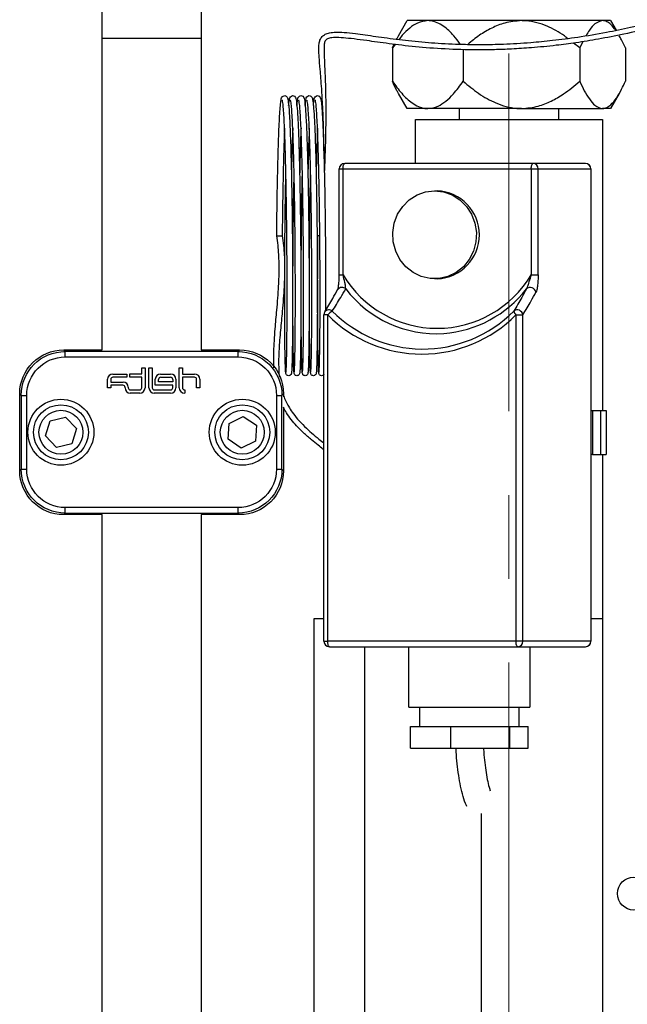
# Model space of a CAD drawing. Units: millimetres. Extents: x -296 to 2674, y -367 to 1733.
# Drawn here: x 774 to 885, y 876 to 1056 of the extents above; entities that cross this region are included whole.
import ezdxf

# ---------------------------------------------------------------- set-up
doc = ezdxf.new("R2010")
doc.units = ezdxf.units.MM
doc.header["$LTSCALE"] = 6
doc.linetypes.add('CENTERX2', pattern=[20.32, 12.7, -2.54, 2.54, -2.54])

msp = doc.modelspace()

# ---------------------------------------------------------------- linework, layer by layer
at = {"color": 0, "linetype": 'Continuous', "lineweight": 25}
for p, q in [((788.964, 1052.166), (788.964, 1061.127)), ((806.964, 1061.127), (806.964, 1052.166)), ((842.882, 1052.587), (844.464, 1055.327)), ((848.21, 1055.327), (844.464, 1055.327)), ((846.339, 1055.327), (846.339, 1055.502)), ((865.252, 1055.327), (848.21, 1055.327)), ((880.007, 1055.327), (865.252, 1055.327)), ((879.588, 1055.502), (879.588, 1055.327)), ((881.464, 1055.327), (880.007, 1055.327)), ((881.464, 1055.327), (882.467, 1053.59)), ((788.964, 995.373), (788.964, 1052.166)), ((788.964, 1052.166), (806.964, 1052.166)), ((806.964, 1052.166), (806.964, 995.373)), ((841.766, 1050.37), (842.085, 1051.024)), ((842.263, 1051.003), (841.766, 1050.37)), ((875.851, 1050.37), (874.726, 1051.248)), ((876.405, 1051.506), (875.851, 1050.37)), ((841.766, 1050.37), (841.766, 1044.284)), ((854.653, 1050.076), (854.653, 1044.284)), ((875.851, 1050.37), (875.851, 1044.284)), ((884.162, 1050.37), (884.162, 1044.284)), ((844.464, 1039.327), (842.882, 1042.067)), ((883.046, 1042.067), (881.464, 1039.327)), ((848.21, 1039.327), (844.464, 1039.327)), ((865.252, 1039.327), (848.21, 1039.327)), ((853.964, 1037.352), (853.964, 1039.327)), ((865.252, 1039.327), (880.007, 1039.327)), ((871.964, 1039.327), (871.964, 1037.352)), ((881.464, 1039.327), (880.007, 1039.327)), ((845.964, 1029.327), (845.964, 1037.352)), ((845.964, 1037.352), (879.964, 1037.352)), ((879.964, 1037.352), (879.964, 984.327)), ((867.339, 1029.327), (833.094, 1029.327)), ((876.9, 1029.327), (867.339, 1029.327)), ((832.094, 1009.046), (832.094, 1028.327)), ((832.094, 1028.327), (832.785, 1028.327)), ((832.785, 1028.327), (867.031, 1028.327)), ((832.785, 1009.046), (832.785, 1028.327)), ((867.031, 1028.327), (867.031, 1009.046)), ((867.031, 1028.327), (868.29, 1028.327)), ((868.29, 1028.327), (877.851, 1028.327)), ((868.29, 1009.046), (868.29, 1028.327)), ((877.851, 1028.327), (877.851, 942.327)), ((877.851, 1028.327), (877.9, 1028.327)), ((877.9, 1028.327), (877.9, 942.327)), ((849.445, 1024.327), (849.908, 1024.327)), ((820.724, 1016.175), (821.235, 1016.175)), ((821.235, 1016.175), (821.724, 1016.175)), ((828.594, 1016.175), (828.223, 1016.175)), ((832.094, 1009.046), (832.785, 1009.046)), ((849.908, 1008.327), (849.445, 1008.327)), ((867.031, 1009.046), (868.29, 1009.046)), ((829.318, 942.327), (829.318, 1001.776)), ((830.01, 1001.776), (829.318, 1001.776)), ((830.01, 942.327), (830.01, 1001.776)), ((864.255, 1001.776), (864.255, 942.327)), ((864.255, 1001.776), (865.515, 1001.776)), ((865.515, 942.327), (865.515, 1001.776)), ((781.963, 995.377), (788.964, 995.377)), ((782.248, 995.092), (781.963, 995.377)), ((782.248, 994.092), (782.248, 995.092)), ((813.68, 995.092), (782.248, 995.092)), ((806.964, 995.377), (813.965, 995.377)), ((813.965, 995.377), (813.68, 995.092)), ((813.68, 994.092), (813.68, 995.092)), ((782.248, 994.092), (813.68, 994.092)), ((796.171, 990.989), (796.171, 992.089)), ((796.171, 992.089), (796.76, 992.089)), ((796.76, 992.089), (796.76, 988.453)), ((797.481, 988.467), (797.481, 992.093)), ((797.481, 992.093), (798.07, 992.093)), ((798.07, 992.093), (798.07, 988.495)), ((802.974, 988.459), (802.974, 992.089)), ((802.974, 992.089), (803.575, 992.089)), ((803.575, 992.089), (803.575, 990.981)), ((789.946, 988.465), (789.946, 990.021)), ((790.534, 989.992), (790.534, 989.531)), ((790.906, 990.981), (793.425, 990.981)), ((793.425, 990.392), (790.934, 990.392)), ((793.425, 990.981), (793.425, 990.392)), ((793.997, 990.392), (793.997, 990.989)), ((793.997, 990.989), (796.171, 990.989)), ((796.171, 990.392), (793.997, 990.392)), ((796.171, 988.481), (796.171, 990.392)), ((798.634, 988.946), (798.634, 990.021)), ((799.222, 989.534), (799.222, 989.992)), ((799.594, 990.981), (801.426, 990.981)), ((799.622, 990.392), (801.414, 990.392)), ((801.814, 989.992), (801.814, 989.534)), ((802.386, 990.021), (802.386, 988.467)), ((805.756, 990.387), (803.566, 990.387)), ((803.566, 990.387), (803.566, 988.483)), ((803.575, 990.981), (805.784, 990.981)), ((806.156, 988.468), (806.156, 989.987)), ((806.744, 990.021), (806.744, 988.468)), ((790.534, 988.465), (789.946, 988.465)), ((790.534, 989.531), (792.764, 989.531)), ((792.727, 988.943), (790.534, 988.943)), ((790.534, 988.943), (790.534, 988.465)), ((793.127, 988.453), (793.127, 988.543)), ((793.724, 988.571), (793.724, 988.481)), ((794.124, 988.081), (795.771, 988.081)), ((798.47, 988.095), (801.422, 988.095)), ((801.822, 988.946), (798.634, 988.946)), ((801.814, 989.534), (799.222, 989.534)), ((801.822, 988.495), (801.822, 988.946)), ((803.966, 988.083), (803.983, 988.083)), ((803.983, 988.083), (803.983, 987.499)), ((806.744, 988.468), (806.156, 988.468)), ((773.964, 973.376), (773.964, 987.378)), ((773.964, 987.378), (774.249, 987.093)), ((774.249, 987.093), (775.249, 987.093)), ((774.249, 987.093), (774.249, 973.661)), ((775.249, 973.661), (775.249, 987.093)), ((795.8, 987.493), (794.087, 987.493)), ((801.426, 987.507), (798.441, 987.507)), ((803.983, 987.499), (803.934, 987.499)), ((820.679, 987.093), (820.679, 973.661)), ((820.679, 987.093), (821.679, 987.093)), ((821.679, 987.093), (821.964, 987.378)), ((821.679, 973.661), (821.679, 987.093)), ((821.964, 987.378), (821.964, 986.805)), ((821.964, 984.944), (821.964, 973.376)), ((877.9, 984.327), (878.159, 984.327)), ((878.159, 984.327), (878.159, 976.327)), ((878.159, 984.327), (879.701, 984.327)), ((879.701, 976.327), (879.701, 984.327)), ((879.701, 984.327), (880.677, 984.327)), ((880.677, 984.327), (880.677, 976.327)), ((779.479, 982.473), (782.286, 983.147)), ((782.286, 983.147), (784.273, 981.052)), ((812.055, 981.973), (814.639, 983.26)), ((814.639, 983.26), (817.046, 981.666)), ((778.659, 979.705), (779.479, 982.473)), ((784.273, 981.052), (783.453, 978.285)), ((811.878, 979.092), (812.055, 981.973)), ((817.046, 981.666), (816.869, 978.785)), ((780.646, 977.611), (778.659, 979.705)), ((814.285, 977.498), (811.878, 979.092)), ((783.453, 978.285), (780.646, 977.611)), ((816.869, 978.785), (814.285, 977.498)), ((878.159, 976.327), (877.9, 976.327)), ((878.159, 976.327), (879.701, 976.327)), ((879.701, 976.327), (880.677, 976.327)), ((879.964, 976.327), (879.964, 795.057)), ((774.249, 973.661), (773.964, 973.376)), ((774.249, 973.661), (775.249, 973.661)), ((820.679, 973.661), (821.679, 973.661)), ((821.964, 973.376), (821.679, 973.661)), ((813.68, 966.662), (782.248, 966.662)), ((782.248, 965.662), (782.248, 966.662)), ((813.68, 965.662), (813.68, 966.662)), ((781.963, 965.377), (782.248, 965.662)), ((788.964, 965.377), (781.963, 965.377)), ((782.248, 965.662), (813.68, 965.662)), ((788.964, 869.677), (788.964, 965.381)), ((806.964, 965.381), (806.964, 869.677)), ((813.965, 965.377), (806.964, 965.377)), ((813.68, 965.662), (813.965, 965.377)), ((827.533, 796.486), (827.533, 946.486)), ((827.533, 946.486), (829.318, 946.486)), ((877.9, 946.486), (879.964, 946.486)), ((879.964, 946.486), (879.964, 796.486)), ((829.318, 942.327), (830.01, 942.327)), ((864.255, 942.327), (830.01, 942.327)), ((830.318, 941.327), (864.563, 941.327)), ((836.733, 796.486), (836.733, 941.327)), ((844.768, 930.327), (844.768, 941.327)), ((865.515, 942.327), (864.255, 942.327)), ((864.563, 941.327), (876.9, 941.327)), ((877.851, 942.327), (865.515, 942.327)), ((866.768, 941.327), (866.768, 930.327)), ((877.851, 942.327), (877.9, 942.327)), ((844.768, 930.327), (852.375, 930.327)), ((846.768, 926.827), (846.768, 930.327)), ((852.375, 930.327), (866.768, 930.327)), ((864.768, 930.327), (864.768, 926.827)), ((845.039, 922.827), (845.039, 926.827)), ((845.039, 926.827), (852.385, 926.827)), ((852.385, 922.827), (852.385, 926.827)), ((852.385, 926.827), (863.113, 926.827)), ((863.113, 922.827), (863.113, 926.827)), ((863.113, 926.827), (866.496, 926.827)), ((866.496, 922.827), (866.496, 926.827)), ((845.039, 922.827), (852.385, 922.827)), ((852.385, 922.827), (863.113, 922.827)), ((863.113, 922.827), (866.496, 922.827)), ((857.996, 796.486), (857.996, 910.945))]:
    msp.add_line(p, q, dxfattribs=at)
at = {"color": 0, "linetype": 'CENTERX2', "lineweight": 18}
msp.add_line((862.964, 740.352), (862.964, 1049.352), dxfattribs=at)
at = {"color": 0, "linetype": 'Continuous', "lineweight": 25, "flags": 128}
for points in [[(832.785, 1028.327), (832.791, 1028.522), (832.809, 1028.71), (832.837, 1028.882), (832.876, 1029.034), (832.922, 1029.158), (832.976, 1029.251), (833.034, 1029.308), (833.094, 1029.327)], [(867.031, 1028.327), (867.036, 1028.522), (867.054, 1028.71), (867.083, 1028.882), (867.121, 1029.034), (867.168, 1029.158), (867.221, 1029.251), (867.279, 1029.308), (867.339, 1029.327)], [(849.445, 1024.327), (851.081, 1024.14), (852.641, 1023.588), (854.051, 1022.696), (855.245, 1021.506), (856.169, 1020.074), (856.778, 1018.467), (857.044, 1016.76), (856.955, 1015.033), (856.515, 1013.366), (855.744, 1011.837), (854.679, 1010.519), (853.369, 1009.472), (851.875, 1008.746), (850.268, 1008.374), (848.623, 1008.374), (847.015, 1008.746), (845.522, 1009.472), (844.212, 1010.519), (843.147, 1011.837), (842.376, 1013.366), (841.936, 1015.033), (841.847, 1016.76), (842.113, 1018.467), (842.722, 1020.074), (843.645, 1021.506), (844.84, 1022.696), (846.25, 1023.588), (847.809, 1024.14), (849.445, 1024.327)], [(831.81, 1006.35), (831.815, 1006.358), (831.82, 1006.368)], [(830.318, 941.327), (830.258, 941.346), (830.2, 941.403), (830.147, 941.495), (830.1, 941.62), (830.062, 941.771), (830.033, 941.944), (830.016, 942.132), (830.01, 942.327)], [(864.563, 941.327), (864.503, 941.346), (864.445, 941.403), (864.392, 941.495), (864.345, 941.62), (864.307, 941.771), (864.278, 941.944), (864.261, 942.132), (864.255, 942.327)]]:
    msp.add_lwpolyline(points, dxfattribs=at)
at = {"color": 0, "linetype": 'Continuous', "lineweight": 25}
for centre, radius in [((781.466, 980.379), 6), ((814.462, 980.379), 6), ((781.466, 980.379), 5), ((781.466, 980.379), 4), ((814.462, 980.379), 5), ((814.462, 980.379), 4), ((885.714, 896.377), 3)]:
    msp.add_circle(centre, radius, dxfattribs=at)
for centre, radius, start, end in [((833.094, 1028.327), 1, 90, 180), ((867.314, 1028.351), 0.977, 358.60468, 88.53316), ((876.9, 1028.327), 1, 0, 90), ((876.875, 1028.351), 0.977, 358.60468, 88.53316), ((849.602, 1016.327), 8.006, 272.18688, 87.81312), ((849.908, 1019.233), 19.924, 210.75038, 329.24962), ((832.591, 1005.775), 0.973, 45.55632, 142.4145), ((849.793, 1019.166), 20.836, 217.54353, 273.62486), ((849.516, 1019.324), 21.013, 274.35113, 322.2837), ((866.839, 1005.667), 1.065, 11.04719, 131.16115), ((830.318, 1001.776), 1, 148.4436, 180), ((830.222, 1001.734), 0.944, 50.03157, 143.1767), ((832.429, 999.701), 3.187, 120.1365, 139.37242), ((847.442, 1018.896), 23.372, 224.69755, 269.09872), ((847.273, 1018.797), 23.27, 269.50978, 315.3998), ((864.468, 1001.6), 1.061, 9.55409, 126.13337), ((865.08, 1002.742), 1.271, 192.96145, 229.49385), ((847.132, 1018.638), 24.031, 224.56087, 315.43913), ((790.906, 990.021), 0.96, 90, 180), ((790.934, 989.992), 0.4, 90, 180), ((799.594, 990.021), 0.96, 90, 180), ((799.622, 989.992), 0.4, 90, 180), ((801.414, 989.992), 0.4, 360, 90), ((801.426, 990.021), 0.96, 360, 90), ((805.756, 989.987), 0.4, 360, 90), ((805.784, 990.021), 0.96, 0, 90), ((792.727, 988.543), 0.4, 0, 90), ((792.764, 988.571), 0.96, 360, 90), ((794.087, 988.453), 0.96, 180, 270), ((794.124, 988.481), 0.4, 180, 270), ((795.771, 988.481), 0.4, 270, 0), ((795.8, 988.453), 0.96, 270, 360), ((798.441, 988.467), 0.96, 180, 270), ((798.47, 988.495), 0.4, 180, 270), ((801.422, 988.495), 0.4, 270, 360), ((801.426, 988.467), 0.96, 270, 360), ((803.934, 988.459), 0.96, 180, 270), ((803.966, 988.483), 0.4, 180, 270), ((830.318, 942.327), 1, 180, 270), ((864.538, 942.303), 0.977, 271.46684, 1.39532), ((876.9, 942.327), 1, 270, 0), ((876.875, 942.303), 0.977, 271.46684, 1.39532)]:
    msp.add_arc(centre, radius, start, end, dxfattribs=at)
at = {"color": 0, "linetype": 'Continuous', "lineweight": 25, "extrusion": (-2.5123e-14, -3.51685e-14, -1)}
msp.add_ellipse((781.965, 987.376), major_axis=(5.659, -5.659), ratio=0.9996955, start_param=2.3563468, end_param=3.9268385, dxfattribs=at)
at = {"color": 0, "linetype": 'Continuous', "lineweight": 25, "extrusion": (0, 0, -1)}
for centre, major_axis, ratio, start_param, end_param in [((781.965, 987.376), (5.659, -5.659), 0.9996955, 2.3563468, 3.9268385), ((782.25, 987.091), (-5.658, 5.658), 0.9997716, 5.4979394, 7.0684312), ((813.678, 987.091), (-5.658, -5.658), 0.9997716, 2.3563468, 3.9268385), ((782.25, 973.663), (-5.658, -5.658), 0.9997716, 5.4979394, 7.0684312), ((813.678, 973.663), (-5.658, 5.658), 0.9997716, 2.3563468, 3.9268385), ((813.963, 973.378), (-5.659, 5.659), 0.9996955, 2.3563468, 3.9268385)]:
    msp.add_ellipse(centre, major_axis=major_axis, ratio=ratio, start_param=start_param, end_param=end_param, dxfattribs=at)
at = {"color": 0, "linetype": 'Continuous', "lineweight": 25, "extrusion": (2.51131e-14, 3.01374e-14, -1)}
msp.add_ellipse((813.963, 987.376), major_axis=(-5.659, -5.659), ratio=0.9996955, start_param=2.3563468, end_param=3.9268385, dxfattribs=at)
at = {"color": 0, "linetype": 'Continuous', "lineweight": 25, "extrusion": (2.26024e-14, 2.26024e-14, -1)}
for centre, major_axis in [((813.963, 987.376), (-5.659, -5.659)), ((781.965, 973.378), (5.659, 5.659))]:
    msp.add_ellipse(centre, major_axis=major_axis, ratio=0.9996955, start_param=2.3563468, end_param=3.9268385, dxfattribs=at)
at = {"color": 0, "linetype": 'Continuous', "lineweight": 25, "extrusion": (-2.29682e-14, -2.29682e-14, -1)}
msp.add_ellipse((782.25, 987.091), major_axis=(4.951, -4.951), ratio=0.9996955, start_param=2.3563468, end_param=3.9268385, dxfattribs=at)
at = {"color": 0, "linetype": 'Continuous', "lineweight": 25, "extrusion": (1.86555e-14, 2.15266e-14, -1)}
for centre, major_axis in [((813.678, 987.091), (-4.951, -4.951)), ((782.25, 973.663), (4.951, 4.951))]:
    msp.add_ellipse(centre, major_axis=major_axis, ratio=0.9996955, start_param=2.3563468, end_param=3.9268385, dxfattribs=at)
at = {"color": 0, "linetype": 'Continuous', "lineweight": 25, "extrusion": (-2.44037e-14, -2.44037e-14, -1)}
msp.add_ellipse((813.678, 973.663), major_axis=(-4.951, 4.951), ratio=0.9996955, start_param=2.3563468, end_param=3.9268385, dxfattribs=at)
at = {"color": 0, "linetype": 'Continuous', "lineweight": 25, "extrusion": (2.00895e-14, 3.01381e-14, -1)}
msp.add_ellipse((781.965, 973.378), major_axis=(5.659, 5.659), ratio=0.9996955, start_param=2.3563468, end_param=3.9268385, dxfattribs=at)
at = {"color": 0, "linetype": 'Continuous', "lineweight": 25, "extrusion": (-2.76344e-14, -3.26572e-14, -1)}
msp.add_ellipse((813.963, 973.378), major_axis=(-5.659, 5.659), ratio=0.9996955, start_param=2.3563468, end_param=3.9268385, dxfattribs=at)
at = {"color": 0, "linetype": 'Continuous', "lineweight": 25}
for points, knots in [([(829.285, 1031.61), (829.287, 1032.241), (829.292, 1034.191), (829.206, 1037.201), (829.067, 1040.369), (828.909, 1042.883), (828.759, 1044.868), (828.589, 1046.901), (828.437, 1048.689), (828.359, 1050.139), (828.404, 1051.125), (828.584, 1051.88), (828.929, 1052.433), (829.523, 1052.865), (830.34, 1053.143), (831.462, 1053.269), (833.008, 1053.219), (835.316, 1052.956), (838.558, 1052.475), (842.815, 1051.895), (847.485, 1051.4), (851.661, 1051.119), (855.196, 1051.003), (858.294, 1050.975), (862.216, 1051.055), (866.519, 1051.304), (871.05, 1051.737), (875.648, 1052.336), (880.406, 1053.141), (885.248, 1054.138), (890.113, 1055.31), (895.459, 1056.78), (899.152, 1057.979), (901.089, 1058.608)], [0, 0, 0, 0, 0.0124761, 0.0385491, 0.061132, 0.0813571, 0.0999936, 0.1174927, 0.1497367, 0.1785822, 0.2058706, 0.2317378, 0.2633227, 0.2930969, 0.3223704, 0.35483, 0.3918075, 0.4323821, 0.4911423, 0.5464015, 0.597763, 0.6447225, 0.6667049, 0.6920328, 0.7234454, 0.7613068, 0.7904562, 0.8230824, 0.8596314, 0.8899833, 0.9232151, 0.9597291, 1, 1, 1, 1]), ([(901.561, 1057.735), (899.371, 1057.025), (895.24, 1055.686), (889.318, 1054.091), (884.058, 1052.872), (879.4, 1051.967), (875.296, 1051.305), (871.217, 1050.771), (867.3, 1050.386), (863.554, 1050.143), (860.28, 1050.023), (856.143, 1049.981), (851.192, 1050.131), (845.795, 1050.557), (841.01, 1051.134), (837.375, 1051.656), (834.701, 1052.012), (832.779, 1052.22), (831.284, 1052.289), (830.269, 1052.185), (829.674, 1051.889), (829.441, 1051.49), (829.366, 1051.087), (829.341, 1050.73), (829.33, 1050.243), (829.337, 1049.459), (829.377, 1048.365), (829.444, 1046.95), (829.517, 1045.304), (829.594, 1043.091), (829.639, 1040.7), (829.649, 1038.385), (829.637, 1036.321), (829.598, 1033.952), (829.518, 1031.238), (829.446, 1029.185), (829.386, 1028.048), (829.38, 1027.931)], [0, 0, 0, 0, 0.0445832, 0.0841022, 0.1192712, 0.1506492, 0.1786704, 0.203667, 0.2360106, 0.2626701, 0.2868273, 0.3113726, 0.3618161, 0.414277, 0.4683974, 0.5243345, 0.5632701, 0.6038512, 0.6460646, 0.6864805, 0.7225834, 0.753835, 0.7697149, 0.7834298, 0.7961254, 0.8139734, 0.8374828, 0.8547462, 0.8738038, 0.8946969, 0.9179159, 0.930789, 0.9448255, 0.9603693, 0.9778376, 0.9977156, 1, 1, 1, 1]), ([(848.21, 1055.327), (847.582, 1055.239), (846.442, 1055.078), (844.899, 1053.997), (843.769, 1052.963), (843.163, 1052.16), (842.967, 1051.9)], [0, 0, 0, 0, 0.3272086, 0.5943875, 0.8687963, 1, 1, 1, 1]), ([(854.126, 1051.047), (853.742, 1051.565), (852.79, 1052.847), (851.363, 1054.167), (849.919, 1055.007), (848.959, 1055.296), (848.383, 1055.32), (848.21, 1055.327)], [0, 0, 0, 0, 0.2253314, 0.5586953, 0.7375914, 0.9209364, 1, 1, 1, 1]), ([(865.252, 1055.327), (864.221, 1055.238), (862.346, 1055.076), (859.802, 1054.003), (857.542, 1052.703), (856.177, 1051.583), (855.483, 1051.013)], [0, 0, 0, 0, 0.28374355, 0.51543147, 0.75338896, 1, 1, 1, 1]), ([(873.632, 1052.102), (873.441, 1052.254), (872.306, 1053.159), (870.434, 1054.161), (868.065, 1055.009), (866.485, 1055.296), (865.538, 1055.32), (865.252, 1055.327)], [0, 0, 0, 0, 0.0801966, 0.4760165, 0.6884289, 0.9061238, 1, 1, 1, 1]), ([(880.007, 1055.327), (879.536, 1055.201), (878.704, 1054.979), (877.711, 1053.816), (877.207, 1052.951), (877.003, 1052.601)], [0, 0, 0, 0, 0.437132, 0.7720239, 1, 1, 1, 1]), ([(882.396, 1053.575), (882.108, 1053.958), (881.601, 1054.633), (880.807, 1055.175), (880.294, 1055.323), (880.027, 1055.327), (880.007, 1055.327)], [0, 0, 0, 0, 0.386052, 0.6808614, 0.9753521, 1, 1, 1, 1]), ([(842.54, 1051.956), (842.561, 1051.999), (842.675, 1052.239), (842.804, 1052.43), (842.909, 1052.587)], [0, 0, 0, 0, 0.1790537, 1, 1, 1, 1]), ([(884.162, 1050.37), (883.935, 1050.871), (883.572, 1051.672), (883.169, 1052.334), (883.018, 1052.583)], [0, 0, 0, 0, 0.6249996, 1, 1, 1, 1]), ([(841.766, 1044.284), (842.321, 1043.529), (843.441, 1042.005), (845.056, 1040.484), (846.5, 1039.647), (847.46, 1039.358), (848.036, 1039.334), (848.21, 1039.327)], [0, 0, 0, 0, 0.29663149, 0.59931278, 0.76174337, 0.92821336, 1, 1, 1, 1]), ([(842.909, 1042.068), (842.806, 1042.232), (842.399, 1042.878), (842.037, 1043.683), (841.766, 1044.284)], [0, 0, 0, 0, 0.2537128, 1, 1, 1, 1]), ([(848.21, 1039.327), (848.837, 1039.416), (849.976, 1039.579), (851.524, 1040.648), (853.077, 1042.138), (854.068, 1043.487), (854.653, 1044.284)], [0, 0, 0, 0, 0.258838, 0.4701896, 0.6872604, 1, 1, 1, 1]), ([(854.653, 1044.284), (855.566, 1043.529), (857.409, 1042.005), (860.065, 1040.484), (862.441, 1039.647), (864.02, 1039.358), (864.967, 1039.334), (865.252, 1039.327)], [0, 0, 0, 0, 0.2966315, 0.5993128, 0.7617434, 0.9282134, 1, 1, 1, 1]), ([(865.252, 1039.327), (866.284, 1039.416), (868.158, 1039.579), (870.705, 1040.648), (873.258, 1042.138), (874.889, 1043.487), (875.851, 1044.284)], [0, 0, 0, 0, 0.258838, 0.4701896, 0.6872604, 1, 1, 1, 1]), ([(875.851, 1044.284), (876.126, 1043.697), (876.678, 1042.516), (877.595, 1041.011), (878.692, 1039.669), (879.535, 1039.45), (880.007, 1039.327)], [0, 0, 0, 0, 0.2288874, 0.4609658, 0.6979625, 1, 1, 1, 1]), ([(880.007, 1039.327), (880.027, 1039.327), (880.294, 1039.33), (880.808, 1039.475), (881.646, 1040.069), (882.546, 1041.183), (883.416, 1042.683), (883.933, 1043.792), (884.162, 1044.284)], [0, 0, 0, 0, 0.0132313, 0.1713182, 0.3295761, 0.5686928, 0.808475, 1, 1, 1, 1]), ([(820.724, 1016.175), (820.735, 1017.324), (820.756, 1019.41), (820.795, 1022.155), (820.831, 1024.265), (820.873, 1026.507), (820.929, 1029.055), (821.005, 1031.882), (821.088, 1034.42), (821.177, 1036.618), (821.28, 1038.46), (821.376, 1039.913), (821.541, 1040.9), (821.507, 1041.194), (821.849, 1041.631), (822.366, 1041.721), (822.76, 1041.245), (822.762, 1040.878), (822.909, 1039.922), (823.007, 1038.499), (823.11, 1036.651), (823.2, 1034.455), (823.283, 1031.921), (823.359, 1029.079), (823.428, 1025.968), (823.487, 1022.667), (823.534, 1019.262), (823.57, 1015.816), (823.596, 1012.374), (823.613, 1008.984), (823.62, 1005.717), (823.617, 1002.657), (823.605, 999.878), (823.584, 997.422), (823.558, 995.378), (823.532, 993.975), (823.507, 992.931), (823.478, 992.066), (823.438, 991.278), (823.402, 991.14), (823.382, 991.064)], [0, 0, 0, 0, 0.0291664, 0.0529306, 0.0709347, 0.0850582, 0.1139482, 0.1432891, 0.1722297, 0.2013585, 0.2308163, 0.2611129, 0.2936498, 0.3213951, 0.3279144, 0.3346186, 0.3468845, 0.3745091, 0.4052508, 0.4360612, 0.4656512, 0.494803, 0.5237196, 0.5530707, 0.5825626, 0.6120829, 0.6414463, 0.6704204, 0.6994827, 0.7289042, 0.7584089, 0.7878956, 0.8171652, 0.8460467, 0.8750445, 0.9017099, 0.9168367, 0.9383977, 0.9662648, 1, 1, 1, 1]), ([(822.894, 1039.899), (822.917, 1040.153), (822.961, 1040.647), (823.09, 1041.107), (823.051, 1041.359), (823.576, 1041.748), (824.165, 1041.506), (824.208, 1041.118), (824.337, 1040.602), (824.446, 1039.397), (824.583, 1037.276), (824.704, 1034.387), (824.813, 1030.914), (824.909, 1026.931), (824.989, 1022.568), (825.05, 1018.015), (825.089, 1013.409), (825.114, 1008.883), (825.121, 1004.582), (825.111, 1000.696), (825.084, 997.364), (825.056, 995.289), (825.033, 994.092), (825.018, 993.407), (824.998, 992.664), (824.97, 991.9), (824.932, 991.241), (824.899, 991.126), (824.881, 991.064)], [0, 0, 0, 0, 0.0294181, 0.0571987, 0.080957, 0.0929232, 0.1044907, 0.1299514, 0.1597843, 0.2090113, 0.2632948, 0.3159695, 0.3683284, 0.4214697, 0.4747308, 0.527606, 0.5798117, 0.6328325, 0.6860851, 0.7391238, 0.7913605, 0.8430849, 0.8590294, 0.874759, 0.8960378, 0.9241865, 0.9589964, 1, 1, 1, 1]), ([(824.39, 1039.856), (824.391, 1039.869), (824.418, 1040.238), (824.46, 1040.605), (824.59, 1041.117), (824.55, 1041.358), (825.075, 1041.749), (825.665, 1041.506), (825.708, 1041.118), (825.837, 1040.602), (825.945, 1039.397), (826.082, 1037.276), (826.204, 1034.387), (826.313, 1030.914), (826.409, 1026.931), (826.489, 1022.568), (826.55, 1018.015), (826.589, 1013.409), (826.613, 1008.883), (826.621, 1004.582), (826.611, 1000.696), (826.583, 997.364), (826.555, 995.289), (826.533, 994.092), (826.518, 993.407), (826.498, 992.664), (826.47, 991.9), (826.432, 991.241), (826.399, 991.126), (826.381, 991.064)], [0, 0, 0, 0, 0.0011046, 0.0306313, 0.0583772, 0.0821058, 0.094057, 0.1056101, 0.1310389, 0.1608345, 0.21, 0.2642156, 0.3168245, 0.369118, 0.4221929, 0.4753874, 0.5281964, 0.580337, 0.6332915, 0.6864775, 0.7394499, 0.7916213, 0.843281, 0.8592056, 0.8749156, 0.8961677, 0.9242813, 0.9590477, 1, 1, 1, 1]), ([(825.89, 1039.856), (825.891, 1039.869), (825.917, 1040.238), (825.959, 1040.605), (826.089, 1041.117), (826.05, 1041.358), (826.575, 1041.749), (827.164, 1041.506), (827.207, 1041.118), (827.337, 1040.602), (827.445, 1039.397), (827.582, 1037.276), (827.704, 1034.387), (827.812, 1030.914), (827.909, 1026.931), (827.989, 1022.568), (828.049, 1018.015), (828.089, 1013.409), (828.113, 1008.883), (828.12, 1004.582), (828.11, 1000.696), (828.083, 997.364), (828.055, 995.289), (828.032, 994.092), (828.017, 993.407), (827.998, 992.664), (827.97, 991.9), (827.931, 991.241), (827.898, 991.126), (827.881, 991.064)], [0, 0, 0, 0, 0.0011046, 0.0306313, 0.0583772, 0.0821058, 0.094057, 0.1056101, 0.1310389, 0.1608345, 0.21, 0.2642156, 0.3168245, 0.369118, 0.4221929, 0.4753874, 0.5281964, 0.580337, 0.6332915, 0.6864775, 0.7394499, 0.7916213, 0.843281, 0.8592056, 0.8749156, 0.8961677, 0.9242813, 0.9590477, 1, 1, 1, 1]), ([(827.389, 1039.856), (827.39, 1039.869), (827.417, 1040.238), (827.459, 1040.605), (827.589, 1041.117), (827.55, 1041.358), (828.075, 1041.749), (828.664, 1041.506), (828.707, 1041.118), (828.836, 1040.602), (828.945, 1039.397), (829.082, 1037.276), (829.203, 1034.387), (829.312, 1030.914), (829.408, 1026.931), (829.488, 1022.568), (829.549, 1018.016), (829.588, 1013.405), (829.612, 1008.898), (829.62, 1005.202), (829.614, 1003.242), (829.612, 1002.559)], [0, 0, 0, 0, 0.001545, 0.0428443, 0.0816529, 0.1148423, 0.1315587, 0.1477181, 0.1832858, 0.2249613, 0.2937296, 0.3695616, 0.4431463, 0.5162899, 0.5905264, 0.6649302, 0.7387949, 0.8117244, 0.8857925, 0.9601845, 1, 1, 1, 1]), ([(822.41, 991.303), (822.42, 991.329), (822.439, 991.379), (822.469, 991.891), (822.493, 992.505), (822.518, 993.367), (822.546, 994.654), (822.574, 996.612), (822.598, 998.944), (822.614, 1001.604), (822.62, 1004.56), (822.616, 1007.753), (822.603, 1011.101), (822.58, 1014.521), (822.549, 1017.964), (822.506, 1021.382), (822.451, 1024.725), (822.386, 1027.909), (822.313, 1030.854), (822.233, 1033.499), (822.145, 1035.816), (822.052, 1037.769), (821.937, 1039.372), (821.871, 1040.423), (821.687, 1040.957), (821.768, 1040.863), (821.777, 1040.852)], [0, 0, 0, 0, 0.0408978, 0.0776718, 0.1055733, 0.1274475, 0.1721777, 0.2176154, 0.2624325, 0.3075271, 0.3531255, 0.3988358, 0.4444927, 0.4897842, 0.5345104, 0.5798251, 0.6254714, 0.6711939, 0.7167576, 0.7618374, 0.8066288, 0.8520846, 0.8980075, 0.9474305, 0.994159, 1, 1, 1, 1]), ([(823.909, 991.303), (823.92, 991.329), (823.939, 991.379), (823.968, 991.891), (823.992, 992.505), (824.018, 993.367), (824.045, 994.654), (824.074, 996.612), (824.098, 998.944), (824.114, 1001.604), (824.12, 1004.56), (824.116, 1007.753), (824.103, 1011.101), (824.08, 1014.521), (824.049, 1017.964), (824.006, 1021.382), (823.951, 1024.725), (823.886, 1027.909), (823.812, 1030.854), (823.732, 1033.499), (823.645, 1035.816), (823.552, 1037.769), (823.437, 1039.372), (823.37, 1040.423), (823.187, 1040.957), (823.268, 1040.863), (823.277, 1040.852)], [0, 0, 0, 0, 0.0408978, 0.0776718, 0.1055733, 0.1274475, 0.1721777, 0.2176154, 0.2624325, 0.3075271, 0.3531255, 0.3988358, 0.4444927, 0.4897842, 0.5345104, 0.5798251, 0.6254714, 0.6711939, 0.7167576, 0.7618374, 0.8066288, 0.8520846, 0.8980075, 0.9474305, 0.994159, 1, 1, 1, 1]), ([(825.409, 991.303), (825.419, 991.329), (825.438, 991.379), (825.468, 991.891), (825.492, 992.505), (825.517, 993.367), (825.545, 994.654), (825.574, 996.612), (825.598, 998.944), (825.613, 1001.604), (825.619, 1004.56), (825.616, 1007.753), (825.602, 1011.101), (825.58, 1014.521), (825.549, 1017.964), (825.505, 1021.382), (825.451, 1024.725), (825.386, 1027.909), (825.312, 1030.854), (825.232, 1033.499), (825.145, 1035.816), (825.052, 1037.769), (824.936, 1039.372), (824.87, 1040.423), (824.687, 1040.957), (824.768, 1040.863), (824.777, 1040.852)], [0, 0, 0, 0, 0.0408978, 0.0776718, 0.1055733, 0.1274475, 0.1721777, 0.2176154, 0.2624325, 0.3075271, 0.3531255, 0.3988358, 0.4444927, 0.4897842, 0.5345104, 0.5798251, 0.6254714, 0.6711939, 0.7167576, 0.7618374, 0.8066288, 0.8520846, 0.8980075, 0.9474305, 0.994159, 1, 1, 1, 1]), ([(826.909, 991.303), (826.919, 991.329), (826.938, 991.379), (826.968, 991.891), (826.992, 992.505), (827.017, 993.367), (827.045, 994.654), (827.073, 996.612), (827.097, 998.944), (827.113, 1001.604), (827.119, 1004.56), (827.115, 1007.753), (827.102, 1011.101), (827.079, 1014.521), (827.048, 1017.964), (827.005, 1021.382), (826.95, 1024.725), (826.885, 1027.909), (826.812, 1030.854), (826.732, 1033.499), (826.644, 1035.816), (826.551, 1037.769), (826.436, 1039.372), (826.37, 1040.423), (826.186, 1040.957), (826.267, 1040.863), (826.276, 1040.852)], [0, 0, 0, 0, 0.0408978, 0.0776718, 0.1055733, 0.1274475, 0.1721777, 0.2176154, 0.2624325, 0.3075271, 0.3531255, 0.3988358, 0.4444927, 0.4897842, 0.5345104, 0.5798251, 0.6254714, 0.6711939, 0.7167576, 0.7618374, 0.8066288, 0.8520846, 0.8980075, 0.9474305, 0.994159, 1, 1, 1, 1]), ([(828.408, 991.303), (828.419, 991.329), (828.438, 991.379), (828.467, 991.891), (828.491, 992.505), (828.517, 993.367), (828.544, 994.654), (828.573, 996.612), (828.597, 998.944), (828.613, 1001.604), (828.619, 1004.56), (828.615, 1007.753), (828.602, 1011.101), (828.579, 1014.521), (828.548, 1017.964), (828.505, 1021.382), (828.45, 1024.725), (828.385, 1027.909), (828.311, 1030.854), (828.231, 1033.499), (828.144, 1035.816), (828.051, 1037.769), (827.936, 1039.372), (827.869, 1040.423), (827.686, 1040.957), (827.767, 1040.863), (827.776, 1040.852)], [0, 0, 0, 0, 0.0408978, 0.0776718, 0.1055733, 0.1274475, 0.1721777, 0.2176154, 0.2624325, 0.3075271, 0.3531255, 0.3988358, 0.4444927, 0.4897842, 0.5345104, 0.5798251, 0.6254714, 0.6711939, 0.7167576, 0.7618374, 0.8066288, 0.8520846, 0.8980075, 0.9474305, 0.994159, 1, 1, 1, 1]), ([(822.146, 1035.724), (822.137, 1035.533), (822.097, 1034.679), (822.034, 1032.79), (821.958, 1030.177), (821.9, 1027.762), (821.853, 1025.496), (821.81, 1023.103), (821.762, 1019.914), (821.737, 1017.498), (821.724, 1016.175)], [0, 0, 0, 0, 0.0434023, 0.1945845, 0.3463728, 0.4859103, 0.5652399, 0.6781674, 0.8239006, 1, 1, 1, 1]), ([(823.645, 1035.724), (823.636, 1035.533), (823.597, 1034.679), (823.534, 1032.787), (823.458, 1030.207), (823.414, 1028.307), (823.394, 1027.409)], [0, 0, 0, 0, 0.0899628, 0.403328, 0.7179495, 1, 1, 1, 1]), ([(825.145, 1035.724), (825.136, 1035.533), (825.096, 1034.679), (825.034, 1032.787), (824.958, 1030.208), (824.914, 1028.311), (824.893, 1027.415)], [0, 0, 0, 0, 0.0900238, 0.4036018, 0.7184368, 1, 1, 1, 1]), ([(826.645, 1035.724), (826.636, 1035.533), (826.596, 1034.679), (826.533, 1032.787), (826.457, 1030.208), (826.414, 1028.311), (826.393, 1027.415)], [0, 0, 0, 0, 0.09002382, 0.40360178, 0.71843683, 1, 1, 1, 1]), ([(828.144, 1035.724), (828.135, 1035.533), (828.096, 1034.679), (828.033, 1032.787), (827.957, 1030.208), (827.913, 1028.311), (827.893, 1027.415)], [0, 0, 0, 0, 0.0900238, 0.4036018, 0.7184368, 1, 1, 1, 1]), ([(822.407, 991.064), (822.386, 991.143), (822.35, 991.283), (822.313, 992.01), (822.286, 992.78), (822.259, 993.857), (822.228, 995.534), (822.198, 998.079), (822.176, 1001.032), (822.17, 1003.749), (822.17, 1006.265), (822.175, 1008.45), (822.186, 1011.018), (822.203, 1013.796), (822.228, 1016.806), (822.26, 1019.69), (822.295, 1022.117), (822.33, 1024.246), (822.362, 1025.968), (822.385, 1027.024), (822.394, 1027.416)], [0, 0, 0, 0, 0.0777118, 0.1381134, 0.1808281, 0.2190854, 0.2978446, 0.3763899, 0.454522, 0.5290935, 0.5655585, 0.6194496, 0.6664626, 0.7219082, 0.7847216, 0.8433721, 0.8920403, 0.9301596, 0.974095, 1, 1, 1, 1]), ([(823.906, 991.064), (823.886, 991.143), (823.85, 991.283), (823.813, 992.01), (823.786, 992.78), (823.758, 993.857), (823.728, 995.534), (823.697, 998.079), (823.676, 1001.032), (823.669, 1003.749), (823.67, 1006.265), (823.675, 1008.45), (823.685, 1011.018), (823.703, 1013.796), (823.727, 1016.806), (823.76, 1019.69), (823.794, 1022.117), (823.83, 1024.246), (823.862, 1025.968), (823.885, 1027.024), (823.894, 1027.416)], [0, 0, 0, 0, 0.0777118, 0.1381134, 0.1808281, 0.2190854, 0.2978446, 0.3763899, 0.454522, 0.5290935, 0.5655585, 0.6194496, 0.6664626, 0.7219082, 0.7847216, 0.8433721, 0.8920403, 0.9301596, 0.974095, 1, 1, 1, 1]), ([(825.406, 991.064), (825.386, 991.143), (825.35, 991.283), (825.312, 992.01), (825.286, 992.78), (825.258, 993.857), (825.227, 995.534), (825.197, 998.079), (825.176, 1001.032), (825.169, 1003.749), (825.169, 1006.265), (825.174, 1008.45), (825.185, 1011.018), (825.202, 1013.796), (825.227, 1016.806), (825.26, 1019.69), (825.294, 1022.117), (825.329, 1024.246), (825.361, 1025.968), (825.385, 1027.024), (825.393, 1027.416)], [0, 0, 0, 0, 0.0777118, 0.1381134, 0.1808281, 0.2190854, 0.2978446, 0.3763899, 0.454522, 0.5290935, 0.5655585, 0.6194496, 0.6664626, 0.7219082, 0.7847216, 0.8433721, 0.8920403, 0.9301596, 0.974095, 1, 1, 1, 1]), ([(826.906, 991.064), (826.885, 991.143), (826.849, 991.283), (826.812, 992.01), (826.785, 992.78), (826.757, 993.857), (826.727, 995.534), (826.696, 998.079), (826.675, 1001.032), (826.669, 1003.749), (826.669, 1006.265), (826.674, 1008.45), (826.685, 1011.018), (826.702, 1013.796), (826.727, 1016.806), (826.759, 1019.69), (826.794, 1022.117), (826.829, 1024.246), (826.861, 1025.968), (826.884, 1027.024), (826.893, 1027.416)], [0, 0, 0, 0, 0.07771175, 0.13811337, 0.18082814, 0.21908545, 0.29784456, 0.37638994, 0.45452197, 0.52909345, 0.56555847, 0.61944958, 0.66646261, 0.72190816, 0.78472159, 0.84337214, 0.89204028, 0.93015965, 0.97409498, 1, 1, 1, 1]), ([(820.206, 992.1), (820.19, 992.569), (820.157, 993.55), (820.184, 995.194), (820.288, 997.079), (820.422, 999.01), (820.577, 1000.877), (820.758, 1002.744), (820.939, 1004.773), (821.094, 1007.138), (821.188, 1009.794), (821.141, 1012.302), (820.971, 1014.486), (820.809, 1015.594), (820.724, 1016.175)], [0, 0, 0, 0, 0.0643433, 0.1344705, 0.2228897, 0.3190652, 0.393723, 0.4642866, 0.5564671, 0.6437884, 0.7455204, 0.8621835, 0.9277315, 1, 1, 1, 1]), ([(821.724, 1016.175), (821.809, 1015.575), (821.971, 1014.433), (822.137, 1012.2), (822.18, 1009.656), (822.078, 1006.979), (821.912, 1004.603), (821.745, 1002.557), (821.58, 1000.672), (821.407, 998.94), (821.245, 997.192), (821.144, 995.577), (821.072, 994.108), (821.07, 992.496), (821.089, 991.27), (821.218, 990.517), (821.232, 990.439)], [0, 0, 0, 0, 0.0689926, 0.13140861, 0.24194788, 0.33783245, 0.41984569, 0.50620373, 0.57275887, 0.64246982, 0.71627423, 0.78575865, 0.84451286, 0.90329406, 0.99002704, 1, 1, 1, 1]), ([(828.405, 991.064), (828.385, 991.143), (828.349, 991.283), (828.312, 992.01), (828.285, 992.78), (828.257, 993.857), (828.227, 995.534), (828.196, 998.079), (828.175, 1001.032), (828.168, 1003.749), (828.169, 1006.265), (828.173, 1008.45), (828.184, 1011.018), (828.2, 1013.565), (828.215, 1015.341), (828.223, 1016.175)], [0, 0, 0, 0, 0.1007958, 0.1791396, 0.2345427, 0.2841642, 0.3863185, 0.4881956, 0.5895366, 0.6862593, 0.7335562, 0.8034555, 0.8644336, 0.9363492, 1, 1, 1, 1]), ([(831.81, 1006.35), (831.809, 1006.348), (831.805, 1006.341), (831.821, 1006.373), (831.852, 1006.464), (831.908, 1006.671), (831.982, 1007.071), (832.056, 1007.744), (832.093, 1008.445), (832.091, 1008.907), (832.09, 1009.046)], [0, 0, 0, 0, 0.01413543, 0.0589112, 0.12058586, 0.20551154, 0.34514516, 0.57034326, 0.87050723, 1, 1, 1, 1]), ([(833.272, 1006.469), (833.273, 1006.507), (833.278, 1006.659), (833.229, 1007.057), (833.076, 1007.878), (832.903, 1008.574), (832.785, 1009.046)], [0, 0, 0, 0, 0.0578039, 0.2342464, 0.4797487, 1, 1, 1, 1]), ([(866.138, 1006.469), (866.2, 1006.586), (866.36, 1006.888), (866.645, 1007.677), (866.87, 1008.426), (867.005, 1008.947), (867.031, 1009.046)], [0, 0, 0, 0, 0.1642423, 0.424218, 0.8900156, 1, 1, 1, 1]), ([(868.29, 1009.046), (868.29, 1008.929), (868.286, 1008.294), (868.232, 1007.346), (868.08, 1006.356), (867.943, 1006.016), (867.884, 1005.871)], [0, 0, 0, 0, 0.0986307, 0.5330905, 0.8019579, 1, 1, 1, 1]), ([(829.464, 1002.312), (829.951, 1003.099), (830.743, 1004.381), (831.508, 1005.822), (831.803, 1006.378)], [0, 0, 0, 0, 0.614217, 1, 1, 1, 1]), ([(830.829, 1002.457), (831.34, 1003.263), (832.16, 1004.555), (832.968, 1005.946), (833.272, 1006.469)], [0, 0, 0, 0, 0.623778, 1, 1, 1, 1]), ([(866.138, 1006.469), (865.856, 1005.949), (865.101, 1004.558), (864.327, 1003.266), (863.842, 1002.457)], [0, 0, 0, 0, 0.3739234, 1, 1, 1, 1]), ([(865.515, 1001.776), (866.014, 1002.6), (866.812, 1003.917), (867.592, 1005.339), (867.884, 1005.871)], [0, 0, 0, 0, 0.6257859, 1, 1, 1, 1]), ([(823.406, 991.194), (823.4, 991.133), (823.388, 991.009), (823.263, 990.806), (823.036, 990.671), (822.769, 990.669), (822.561, 990.781), (822.408, 990.978), (822.392, 991.111), (822.382, 991.194)], [0, 0, 0, 0, 0.1315868, 0.2701428, 0.4140244, 0.5556862, 0.6866969, 0.8034807, 1, 1, 1, 1]), ([(824.906, 991.194), (824.9, 991.133), (824.888, 991.009), (824.762, 990.806), (824.535, 990.671), (824.269, 990.669), (824.061, 990.781), (823.908, 990.978), (823.892, 991.111), (823.882, 991.194)], [0, 0, 0, 0, 0.1315868, 0.2701428, 0.4140244, 0.5556862, 0.6866969, 0.8034807, 1, 1, 1, 1]), ([(826.406, 991.194), (826.4, 991.133), (826.387, 991.009), (826.262, 990.806), (826.035, 990.671), (825.769, 990.669), (825.56, 990.781), (825.407, 990.978), (825.391, 991.111), (825.381, 991.194)], [0, 0, 0, 0, 0.1315868, 0.2701428, 0.4140244, 0.5556862, 0.6866969, 0.8034807, 1, 1, 1, 1]), ([(827.905, 991.194), (827.899, 991.133), (827.887, 991.009), (827.762, 990.806), (827.535, 990.671), (827.268, 990.669), (827.06, 990.781), (826.907, 990.978), (826.891, 991.111), (826.881, 991.194)], [0, 0, 0, 0, 0.1315868, 0.2701428, 0.4140244, 0.5556862, 0.6866969, 0.8034807, 1, 1, 1, 1]), ([(829.318, 990.93), (829.297, 990.892), (829.239, 990.785), (829.031, 990.672), (828.769, 990.669), (828.559, 990.781), (828.407, 990.978), (828.391, 991.111), (828.381, 991.194)], [0, 0, 0, 0, 0.098692, 0.2763728, 0.4513124, 0.6130989, 0.7573164, 1, 1, 1, 1]), ([(821.964, 987.082), (821.967, 987.074), (822.073, 986.718), (822.377, 986.06), (822.893, 985.044), (823.588, 983.955), (824.558, 982.71), (826.16, 981.044), (827.805, 979.591), (829.007, 978.635), (829.318, 978.387)], [0, 0, 0, 0, 0.0026784, 0.1080884, 0.1989408, 0.3107379, 0.4469462, 0.6042216, 0.8976059, 1, 1, 1, 1]), ([(829.318, 977.182), (829.258, 977.23), (828.908, 977.507), (828.143, 978.107), (826.944, 979.068), (825.616, 980.228), (824.054, 981.83), (822.731, 983.385), (822.137, 984.584), (821.964, 984.933)], [0, 0, 0, 0, 0.0213142, 0.124198, 0.2691333, 0.4463158, 0.6107272, 0.8867372, 1, 1, 1, 1]), ([(855.286, 912.258), (855.207, 912.434), (854.909, 913.099), (854.513, 914.476), (854.077, 916.36), (853.74, 918.388), (853.501, 920.528), (853.371, 922.024), (853.346, 922.803), (853.345, 922.827)], [0, 0, 0, 0, 0.070216, 0.2660818, 0.4538059, 0.6364556, 0.8162633, 0.9944704, 1, 1, 1, 1]), ([(858.354, 922.827), (858.356, 922.777), (858.384, 922.043), (858.51, 920.686), (858.731, 918.822), (859.024, 917.158), (859.309, 915.895), (859.499, 915.306), (859.565, 915.102)], [0, 0, 0, 0, 0.0159006, 0.2362863, 0.4554704, 0.6726257, 0.8865646, 1, 1, 1, 1])]:
    msp.add_open_spline(points, degree=3, knots=knots, dxfattribs=at)

doc.saveas('drawing.dxf')
